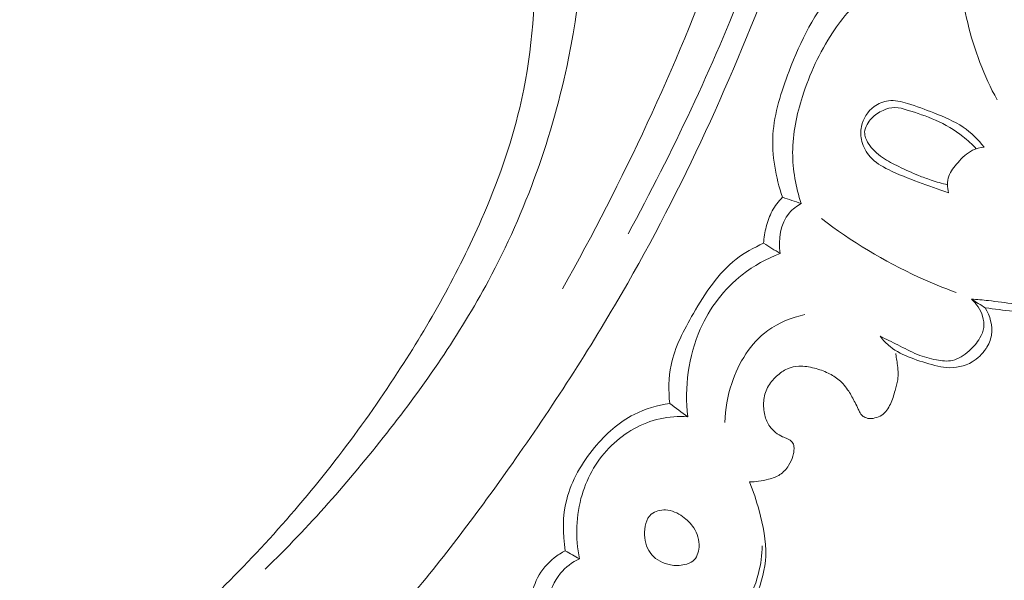
# Model space of a CAD drawing. Units: centimetres. Extents: x -272 to -105, y -129 to 107.
# Drawn here: x -170 to -165, y -8 to -5 of the extents above; entities that cross this region are included whole.
import ezdxf

# ---------------------------------------------------------------- set-up
doc = ezdxf.new("R2010")
doc.units = ezdxf.units.CM
doc.header["$MEASUREMENT"] = 0
doc.layers.add('layer 1', color=7, linetype='Continuous')

msp = doc.modelspace()

# ---------------------------------------------------------------- linework, layer by layer
at = {"layer": 'layer 1', "color": 250, "lineweight": 20}
for points, knots in [([(-272.21789, -128.84197), (-272.21789, -128.84197), (-272.21789, 107.34372), (-272.21789, 107.34372), (-272.21789, 107.34372), (-272.21789, 107.34372), (-105.21788, 107.34372), (-105.21788, 107.34372), (-105.21788, 107.34372), (-105.21788, 107.34372), (-105.21788, -128.84197), (-105.21788, -128.84197), (-105.21788, -128.84197), (-105.21788, -128.84197), (-272.21789, -128.84197), (-272.21789, -128.84197)], [0, 0, 0, 0, 0.2, 0.2, 0.2, 0.2, 0.4, 0.4, 0.4, 0.4, 0.6, 0.6, 0.6, 0.6, 1, 1, 1, 1]), ([(-168.64088, -8.69804), (-168.55998, -8.631), (-168.48081, -8.56163), (-168.40404, -8.48971), (-168.40404, -8.48971), (-168.22984, -8.32654), (-168.06812, -8.15002), (-167.91452, -7.9671), (-167.91452, -7.9671), (-167.71317, -7.72727), (-167.52572, -7.47638), (-167.34604, -7.21996), (-167.34604, -7.21996), (-167.13398, -6.91734), (-166.93265, -6.60695), (-166.74977, -6.28601), (-166.74977, -6.28601), (-166.43053, -5.72583), (-166.16728, -5.1336), (-165.94058, -4.52856), (-165.94058, -4.52856), (-165.79717, -4.14608), (-165.66841, -3.7586), (-165.56508, -3.36442), (-165.56508, -3.36442), (-165.44781, -2.91685), (-165.36328, -2.4608), (-165.29573, -2.00207), (-165.29573, -2.00207), (-165.20443, -1.38121), (-165.14416, -0.75552), (-165.13743, -0.12947), (-165.13743, -0.12947), (-165.13336, 0.25622), (-165.14957, 0.64201), (-165.19038, 1.02705), (-165.19038, 1.02705), (-165.25465, 1.63326), (-165.37979, 2.23735), (-165.60655, 2.80098), (-165.60655, 2.80098), (-165.78835, 3.25277), (-166.03541, 3.67864), (-166.32843, 4.06881), (-166.32843, 4.06881), (-166.56701, 4.38669), (-166.83604, 4.68088), (-167.14016, 4.93482), (-167.14016, 4.93482), (-167.29938, 5.06782), (-167.46834, 5.18983), (-167.64864, 5.29181), (-167.64864, 5.29181), (-167.72706, 5.33612), (-167.80766, 5.37675), (-167.8904, 5.41207), (-167.8904, 5.41207), (-167.92629, 5.4274), (-167.96246, 5.44176), (-167.99954, 5.45374), (-167.99954, 5.45374), (-168.02327, 5.46146), (-168.04726, 5.4682), (-168.07153, 5.47337), (-168.07153, 5.47337), (-168.0865, 5.47661), (-168.10147, 5.47923), (-168.11638, 5.48337), (-168.11638, 5.48337), (-168.12432, 5.48557), (-168.13229, 5.48819), (-168.13914, 5.49254), (-168.13914, 5.49254), (-168.14984, 5.49929), (-168.15786, 5.51024), (-168.16307, 5.52222), (-168.16307, 5.52222), (-168.17073, 5.53991), (-168.17224, 5.55966), (-168.16936, 5.57845), (-168.16936, 5.57845), (-168.16502, 5.60723), (-168.15071, 5.63386), (-168.13182, 5.65644), (-168.13182, 5.65644), (-168.10304, 5.69088), (-168.06356, 5.71574), (-168.02157, 5.72878)], [0, 0, 0, 0, 0.0434783, 0.0434783, 0.0434783, 0.0434783, 0.0869565, 0.0869565, 0.0869565, 0.0869565, 0.1304348, 0.1304348, 0.1304348, 0.1304348, 0.173913, 0.173913, 0.173913, 0.173913, 0.2173913, 0.2173913, 0.2173913, 0.2173913, 0.2608696, 0.2608696, 0.2608696, 0.2608696, 0.3043478, 0.3043478, 0.3043478, 0.3043478, 0.3478261, 0.3478261, 0.3478261, 0.3478261, 0.3913043, 0.3913043, 0.3913043, 0.3913043, 0.4347826, 0.4347826, 0.4347826, 0.4347826, 0.4782609, 0.4782609, 0.4782609, 0.4782609, 0.5217391, 0.5217391, 0.5217391, 0.5217391, 0.5652174, 0.5652174, 0.5652174, 0.5652174, 0.6086957, 0.6086957, 0.6086957, 0.6086957, 0.6521739, 0.6521739, 0.6521739, 0.6521739, 0.6956522, 0.6956522, 0.6956522, 0.6956522, 0.7391304, 0.7391304, 0.7391304, 0.7391304, 0.7826087, 0.7826087, 0.7826087, 0.7826087, 0.826087, 0.826087, 0.826087, 0.826087, 0.8695652, 0.8695652, 0.8695652, 0.8695652, 0.9130435, 0.9130435, 0.9130435, 0.9130435, 1, 1, 1, 1]), ([(-167.09602, -6.31525), (-166.77393, -5.74115), (-166.49405, -5.14148), (-166.26549, -4.52296), (-166.26549, -4.52296), (-165.94332, -3.6508), (-165.72317, -2.74095), (-165.59075, -1.81958), (-165.59075, -1.81958), (-165.49973, -1.18587), (-165.4502, -0.54673), (-165.46519, 0.09267), (-165.46519, 0.09267), (-165.48137, 0.78263), (-165.57272, 1.47288), (-165.7513, 2.13995), (-165.7513, 2.13995), (-165.89664, 2.68271), (-166.09982, 3.21002), (-166.37408, 3.70077), (-166.37408, 3.70077), (-166.58845, 4.08435), (-166.84643, 4.44564), (-167.15735, 4.75336), (-167.15735, 4.75336), (-167.33602, 4.93008), (-167.53217, 5.08925), (-167.74142, 5.22817), (-167.74142, 5.22817), (-167.84828, 5.2991), (-167.95868, 5.36485), (-168.07357, 5.42124), (-168.07357, 5.42124), (-168.12968, 5.44864), (-168.18676, 5.47398), (-168.24462, 5.49722)], [0, 0, 0, 0, 0.1, 0.1, 0.1, 0.1, 0.2, 0.2, 0.2, 0.2, 0.3, 0.3, 0.3, 0.3, 0.4, 0.4, 0.4, 0.4, 0.5, 0.5, 0.5, 0.5, 0.6, 0.6, 0.6, 0.6, 0.7, 0.7, 0.7, 0.7, 0.8, 0.8, 0.8, 0.8, 1, 1, 1, 1]), ([(-166.74777, -6.02331), (-166.51113, -5.58916), (-166.30055, -5.13977), (-166.12003, -4.67883), (-166.12003, -4.67883), (-165.92208, -4.17352), (-165.76035, -3.65415), (-165.63082, -3.1268), (-165.63082, -3.1268), (-165.47489, -2.49169), (-165.36568, -1.84513), (-165.3047, -1.19398), (-165.3047, -1.19398), (-165.24979, -0.60694), (-165.23392, -0.01621), (-165.26744, 0.57253), (-165.26744, 0.57253), (-165.29304, 1.02231), (-165.34738, 1.47093), (-165.44379, 1.91059), (-165.44379, 1.91059), (-165.51427, 2.23179), (-165.60711, 2.54828), (-165.72699, 2.85469), (-165.72699, 2.85469), (-165.87873, 3.24222), (-166.07361, 3.61366), (-166.30873, 3.95591), (-166.30873, 3.95591), (-166.39882, 4.08714), (-166.49493, 4.21415), (-166.59627, 4.3368), (-166.59627, 4.3368), (-166.7376, 4.50757), (-166.88924, 4.6699), (-167.05113, 4.82124), (-167.05113, 4.82124), (-167.21828, 4.97735), (-167.39641, 5.12179), (-167.58287, 5.25347)], [0, 0, 0, 0, 0.0909091, 0.0909091, 0.0909091, 0.0909091, 0.1818182, 0.1818182, 0.1818182, 0.1818182, 0.2727273, 0.2727273, 0.2727273, 0.2727273, 0.3636364, 0.3636364, 0.3636364, 0.3636364, 0.4545455, 0.4545455, 0.4545455, 0.4545455, 0.5454545, 0.5454545, 0.5454545, 0.5454545, 0.6363636, 0.6363636, 0.6363636, 0.6363636, 0.7272727, 0.7272727, 0.7272727, 0.7272727, 0.8181818, 0.8181818, 0.8181818, 0.8181818, 1, 1, 1, 1]), ([(-169.75454, -8.61423), (-169.63877, -8.53301), (-169.5255, -8.44809), (-169.41505, -8.35954), (-169.41505, -8.35954), (-169.13471, -8.13478), (-168.87235, -7.88687), (-168.63148, -7.61965), (-168.63148, -7.61965), (-168.38973, -7.35148), (-168.16965, -7.06387), (-167.97249, -6.76107), (-167.97249, -6.76107), (-167.80328, -6.50129), (-167.65088, -6.23024), (-167.52657, -5.94573), (-167.52657, -5.94573), (-167.44286, -5.75432), (-167.37186, -5.55671), (-167.32387, -5.35365), (-167.32387, -5.35365), (-167.26222, -5.09298), (-167.23859, -4.82331), (-167.24503, -4.55374), (-167.24503, -4.55374), (-167.24967, -4.35729), (-167.27024, -4.16079), (-167.32648, -3.97376), (-167.32648, -3.97376), (-167.36125, -3.85822), (-167.40956, -3.7464), (-167.47077, -3.64267), (-167.47077, -3.64267), (-167.50065, -3.59194), (-167.53363, -3.54321), (-167.56286, -3.4922), (-167.56286, -3.4922), (-167.58569, -3.45215), (-167.60624, -3.41068), (-167.62592, -3.36896)], [0, 0, 0, 0, 0.0909091, 0.0909091, 0.0909091, 0.0909091, 0.1818182, 0.1818182, 0.1818182, 0.1818182, 0.2727273, 0.2727273, 0.2727273, 0.2727273, 0.3636364, 0.3636364, 0.3636364, 0.3636364, 0.4545455, 0.4545455, 0.4545455, 0.4545455, 0.5454545, 0.5454545, 0.5454545, 0.5454545, 0.6363636, 0.6363636, 0.6363636, 0.6363636, 0.7272727, 0.7272727, 0.7272727, 0.7272727, 0.8181818, 0.8181818, 0.8181818, 0.8181818, 1, 1, 1, 1]), ([(-168.67663, -7.80707), (-168.44509, -7.58147), (-168.2306, -7.33847), (-168.03055, -7.08349), (-168.03055, -7.08349), (-167.82984, -6.82761), (-167.64378, -6.55972), (-167.49021, -6.27334), (-167.49021, -6.27334), (-167.29211, -5.9038), (-167.14828, -5.50332), (-167.06411, -5.09046), (-167.06411, -5.09046), (-166.99415, -4.74708), (-166.96544, -4.39515), (-166.99173, -4.04718), (-166.99173, -4.04718), (-167.00568, -3.86097), (-167.03549, -3.67605), (-167.07842, -3.49471)], [0, 0, 0, 0, 0.1666667, 0.1666667, 0.1666667, 0.1666667, 0.3333333, 0.3333333, 0.3333333, 0.3333333, 0.5, 0.5, 0.5, 0.5, 0.6666667, 0.6666667, 0.6666667, 0.6666667, 1, 1, 1, 1]), ([(-164.78632, -5.31128), (-164.85683, -5.18358), (-164.90842, -5.04529), (-164.94277, -4.90251), (-164.94277, -4.90251), (-164.97511, -4.76791), (-164.99214, -4.62938), (-164.97809, -4.49134), (-164.97809, -4.49134), (-164.96211, -4.33423), (-164.90595, -4.17778), (-164.80925, -4.05301), (-164.80925, -4.05301), (-164.67745, -3.88271), (-164.47028, -3.77122), (-164.26377, -3.72022)], [0, 0, 0, 0, 0.2, 0.2, 0.2, 0.2, 0.4, 0.4, 0.4, 0.4, 0.6, 0.6, 0.6, 0.6, 1, 1, 1, 1]), ([(-165.50495, -4.60738), (-165.55321, -4.64116), (-165.59949, -4.67873), (-165.64041, -4.721), (-165.64041, -4.721), (-165.75716, -4.84144), (-165.8306, -4.99913), (-165.89201, -5.15943), (-165.89201, -5.15943), (-165.934, -5.26923), (-165.97043, -5.3803), (-165.97759, -5.49519), (-165.97759, -5.49519), (-165.98445, -5.60729), (-165.96361, -5.72293), (-165.92661, -5.82922)], [0, 0, 0, 0, 0.2, 0.2, 0.2, 0.2, 0.4, 0.4, 0.4, 0.4, 0.6, 0.6, 0.6, 0.6, 1, 1, 1, 1]), ([(-165.30677, -4.67686), (-165.36098, -4.69131), (-165.41439, -4.71281), (-165.46182, -4.74297), (-165.46182, -4.74297), (-165.54319, -4.7948), (-165.60684, -4.87237), (-165.66064, -4.95451), (-165.66064, -4.95451), (-165.72996, -5.06033), (-165.78293, -5.17368), (-165.82105, -5.2932), (-165.82105, -5.2932), (-165.85178, -5.38974), (-165.87287, -5.49031), (-165.87313, -5.59138), (-165.87313, -5.59138), (-165.87333, -5.68343), (-165.85624, -5.77587), (-165.82733, -5.86287)], [0, 0, 0, 0, 0.1666667, 0.1666667, 0.1666667, 0.1666667, 0.3333333, 0.3333333, 0.3333333, 0.3333333, 0.5, 0.5, 0.5, 0.5, 0.6666667, 0.6666667, 0.6666667, 0.6666667, 1, 1, 1, 1]), ([(-165.045, -5.80512), (-165.09852, -5.78782), (-165.15147, -5.76848), (-165.20408, -5.7489), (-165.20408, -5.7489), (-165.25813, -5.72886), (-165.31182, -5.70849), (-165.364, -5.68238), (-165.364, -5.68238), (-165.39973, -5.66444), (-165.43481, -5.64387), (-165.46121, -5.61437), (-165.46121, -5.61437), (-165.48183, -5.59126), (-165.49724, -5.56277), (-165.50501, -5.53237), (-165.50501, -5.53237), (-165.51155, -5.50656), (-165.51268, -5.47945), (-165.50738, -5.45327), (-165.50738, -5.45327), (-165.49897, -5.4117), (-165.47436, -5.37267), (-165.44003, -5.34711), (-165.44003, -5.34711), (-165.4176, -5.33033), (-165.39089, -5.31928), (-165.36375, -5.31622), (-165.36375, -5.31622), (-165.3303, -5.31244), (-165.29614, -5.32087), (-165.26314, -5.33072), (-165.26314, -5.33072), (-165.21472, -5.3452), (-165.16886, -5.36278), (-165.12261, -5.38094), (-165.12261, -5.38094), (-165.06894, -5.40203), (-165.01463, -5.42404), (-164.96693, -5.45657), (-164.96693, -5.45657), (-164.92449, -5.48553), (-164.88729, -5.52292), (-164.85551, -5.56342)], [0, 0, 0, 0, 0.0833333, 0.0833333, 0.0833333, 0.0833333, 0.1666667, 0.1666667, 0.1666667, 0.1666667, 0.25, 0.25, 0.25, 0.25, 0.3333333, 0.3333333, 0.3333333, 0.3333333, 0.4166667, 0.4166667, 0.4166667, 0.4166667, 0.5, 0.5, 0.5, 0.5, 0.5833333, 0.5833333, 0.5833333, 0.5833333, 0.6666667, 0.6666667, 0.6666667, 0.6666667, 0.75, 0.75, 0.75, 0.75, 0.8333333, 0.8333333, 0.8333333, 0.8333333, 1, 1, 1, 1]), ([(-164.89724, -5.57153), (-164.9193, -5.54797), (-164.94295, -5.52595), (-164.96838, -5.50596), (-164.96838, -5.50596), (-165.0128, -5.47096), (-165.06238, -5.44217), (-165.11371, -5.41936), (-165.11371, -5.41936), (-165.1623, -5.39774), (-165.21262, -5.3813), (-165.26426, -5.36545), (-165.26426, -5.36545), (-165.28584, -5.35882), (-165.30753, -5.35227), (-165.32956, -5.35227), (-165.32956, -5.35227), (-165.35089, -5.35229), (-165.37238, -5.35847), (-165.39233, -5.36746), (-165.39233, -5.36746), (-165.41527, -5.37785), (-165.43624, -5.39204), (-165.45337, -5.40985), (-165.45337, -5.40985), (-165.46281, -5.41967), (-165.4712, -5.43048), (-165.4778, -5.44262), (-165.4778, -5.44262), (-165.48466, -5.45513), (-165.48963, -5.46898), (-165.49033, -5.48286), (-165.49033, -5.48286), (-165.49122, -5.50352), (-165.48236, -5.52426), (-165.47094, -5.54251), (-165.47094, -5.54251), (-165.45137, -5.57386), (-165.42419, -5.59781), (-165.39466, -5.61812), (-165.39466, -5.61812), (-165.36756, -5.63668), (-165.33845, -5.65194), (-165.30902, -5.66644), (-165.30902, -5.66644), (-165.27452, -5.68335), (-165.23958, -5.69892), (-165.20403, -5.71327), (-165.20403, -5.71327), (-165.18202, -5.72211), (-165.15973, -5.73048), (-165.13719, -5.73799), (-165.13719, -5.73799), (-165.10852, -5.74759), (-165.07941, -5.75584), (-165.05005, -5.76271)], [0, 0, 0, 0, 0.0666667, 0.0666667, 0.0666667, 0.0666667, 0.1333333, 0.1333333, 0.1333333, 0.1333333, 0.2, 0.2, 0.2, 0.2, 0.2666667, 0.2666667, 0.2666667, 0.2666667, 0.3333333, 0.3333333, 0.3333333, 0.3333333, 0.4, 0.4, 0.4, 0.4, 0.4666667, 0.4666667, 0.4666667, 0.4666667, 0.5333333, 0.5333333, 0.5333333, 0.5333333, 0.6, 0.6, 0.6, 0.6, 0.6666667, 0.6666667, 0.6666667, 0.6666667, 0.7333333, 0.7333333, 0.7333333, 0.7333333, 0.8, 0.8, 0.8, 0.8, 0.8666667, 0.8666667, 0.8666667, 0.8666667, 1, 1, 1, 1]), ([(-164.84932, -6.41691), (-164.80067, -6.42432), (-164.75171, -6.42936), (-164.70273, -6.4349), (-164.70273, -6.4349), (-164.63366, -6.44285), (-164.56438, -6.45185), (-164.4951, -6.44582), (-164.4951, -6.44582), (-164.43398, -6.4406), (-164.37292, -6.42359), (-164.31927, -6.3932), (-164.31927, -6.3932), (-164.26247, -6.36113), (-164.21412, -6.31407), (-164.17723, -6.26003), (-164.17723, -6.26003), (-164.13688, -6.20071), (-164.11038, -6.13297), (-164.09471, -6.06272), (-164.09471, -6.06272), (-164.07348, -5.96766), (-164.07204, -5.86801), (-164.09288, -5.77318), (-164.09288, -5.77318), (-164.10636, -5.71224), (-164.12891, -5.65326), (-164.15979, -5.59952), (-164.15979, -5.59952), (-164.1909, -5.54533), (-164.23044, -5.49637), (-164.26539, -5.44445), (-164.26539, -5.44445), (-164.28764, -5.41151), (-164.30813, -5.37726), (-164.32864, -5.3431)], [0, 0, 0, 0, 0.1, 0.1, 0.1, 0.1, 0.2, 0.2, 0.2, 0.2, 0.3, 0.3, 0.3, 0.3, 0.4, 0.4, 0.4, 0.4, 0.5, 0.5, 0.5, 0.5, 0.6, 0.6, 0.6, 0.6, 0.7, 0.7, 0.7, 0.7, 0.8, 0.8, 0.8, 0.8, 1, 1, 1, 1]), ([(-164.85551, -5.56342), (-164.87688, -5.56546), (-164.89856, -5.57039), (-164.91776, -5.57971), (-164.91776, -5.57971), (-164.9476, -5.59417), (-164.97116, -5.61908), (-164.99413, -5.6447), (-164.99413, -5.6447), (-165.01433, -5.66725), (-165.03412, -5.69038), (-165.04333, -5.718), (-165.04333, -5.718), (-165.05247, -5.74523), (-165.05152, -5.77687), (-165.045, -5.80512)], [0, 0, 0, 0, 0.2, 0.2, 0.2, 0.2, 0.4, 0.4, 0.4, 0.4, 0.6, 0.6, 0.6, 0.6, 1, 1, 1, 1]), ([(-164.923, -6.37099), (-164.89292, -6.37312), (-164.86265, -6.37538), (-164.83276, -6.37859), (-164.83276, -6.37859), (-164.78664, -6.38364), (-164.74122, -6.39099), (-164.69424, -6.39517), (-164.69424, -6.39517), (-164.66754, -6.39751), (-164.64036, -6.39883), (-164.61513, -6.39097), (-164.61513, -6.39097), (-164.5843, -6.38135), (-164.55642, -6.35781), (-164.53921, -6.32976), (-164.53921, -6.32976), (-164.52054, -6.29912), (-164.51471, -6.26299), (-164.49961, -6.23071), (-164.49961, -6.23071), (-164.48401, -6.1973), (-164.45847, -6.16808), (-164.42889, -6.14585), (-164.42889, -6.14585), (-164.39089, -6.11729), (-164.34617, -6.10025), (-164.30151, -6.08351), (-164.30151, -6.08351), (-164.26904, -6.07144), (-164.23658, -6.05947), (-164.20751, -6.04132), (-164.20751, -6.04132), (-164.18302, -6.02612), (-164.16099, -6.00643), (-164.14197, -5.98428), (-164.14197, -5.98428), (-164.12678, -5.96653), (-164.11342, -5.94705), (-164.10398, -5.92566), (-164.10398, -5.92566), (-164.0835, -5.87889), (-164.08169, -5.82286), (-164.09288, -5.77318)], [0, 0, 0, 0, 0.0833333, 0.0833333, 0.0833333, 0.0833333, 0.1666667, 0.1666667, 0.1666667, 0.1666667, 0.25, 0.25, 0.25, 0.25, 0.3333333, 0.3333333, 0.3333333, 0.3333333, 0.4166667, 0.4166667, 0.4166667, 0.4166667, 0.5, 0.5, 0.5, 0.5, 0.5833333, 0.5833333, 0.5833333, 0.5833333, 0.6666667, 0.6666667, 0.6666667, 0.6666667, 0.75, 0.75, 0.75, 0.75, 0.8333333, 0.8333333, 0.8333333, 0.8333333, 1, 1, 1, 1]), ([(-165.92661, -5.82922), (-165.94815, -5.85072), (-165.96716, -5.8752), (-165.98171, -5.90199), (-165.98171, -5.90199), (-165.99595, -5.92823), (-166.00583, -5.95675), (-166.01324, -5.98571), (-166.01324, -5.98571), (-166.02067, -6.01476), (-166.02555, -6.04436), (-166.02732, -6.0741)], [0, 0, 0, 0, 0.25, 0.25, 0.25, 0.25, 0.5, 0.5, 0.5, 0.5, 1, 1, 1, 1]), ([(-165.82733, -5.86287), (-165.85072, -5.87582), (-165.87305, -5.89201), (-165.89053, -5.9124), (-165.89053, -5.9124), (-165.93872, -5.96832), (-165.95063, -6.05537), (-165.93913, -6.12815)], [0, 0, 0, 0, 0.3333333, 0.3333333, 0.3333333, 0.3333333, 1, 1, 1, 1]), ([(-165.00341, -6.33568), (-165.07125, -6.31089), (-165.13813, -6.28353), (-165.2038, -6.25333), (-165.2038, -6.25333), (-165.38657, -6.1695), (-165.56054, -6.06448), (-165.7204, -5.94264)], [0, 0, 0, 0, 0.3333333, 0.3333333, 0.3333333, 0.3333333, 1, 1, 1, 1]), ([(-166.02732, -6.0741), (-166.07908, -6.0966), (-166.12954, -6.1244), (-166.17396, -6.15885), (-166.17396, -6.15885), (-166.26999, -6.23349), (-166.33772, -6.33948), (-166.40051, -6.44746), (-166.40051, -6.44746), (-166.45156, -6.53536), (-166.49938, -6.62454), (-166.51935, -6.72165), (-166.51935, -6.72165), (-166.53307, -6.78829), (-166.53371, -6.85853), (-166.52611, -6.92636)], [0, 0, 0, 0, 0.2, 0.2, 0.2, 0.2, 0.4, 0.4, 0.4, 0.4, 0.6, 0.6, 0.6, 0.6, 1, 1, 1, 1]), ([(-165.93913, -6.12815), (-166.01102, -6.15544), (-166.07985, -6.19302), (-166.14072, -6.24082), (-166.14072, -6.24082), (-166.23712, -6.31641), (-166.31394, -6.41756), (-166.36399, -6.53041), (-166.36399, -6.53041), (-166.42811, -6.67552), (-166.44793, -6.84007), (-166.43096, -6.99574)], [0, 0, 0, 0, 0.25, 0.25, 0.25, 0.25, 0.5, 0.5, 0.5, 0.5, 1, 1, 1, 1]), ([(-165.40841, -6.56792), (-165.3771, -6.58336), (-165.3456, -6.59822), (-165.31446, -6.61404), (-165.31446, -6.61404), (-165.27967, -6.63161), (-165.24531, -6.65043), (-165.20937, -6.66495), (-165.20937, -6.66495), (-165.17723, -6.6779), (-165.14389, -6.6875), (-165.10909, -6.69401), (-165.10909, -6.69401), (-165.08059, -6.69941), (-165.05113, -6.70275), (-165.02378, -6.69678), (-165.02378, -6.69678), (-164.99104, -6.68953), (-164.96136, -6.66905), (-164.93546, -6.64587), (-164.93546, -6.64587), (-164.9126, -6.62551), (-164.89283, -6.60309), (-164.87769, -6.57692), (-164.87769, -6.57692), (-164.86764, -6.55959), (-164.85974, -6.54057), (-164.85721, -6.52091), (-164.85721, -6.52091), (-164.85471, -6.50145), (-164.85746, -6.48127), (-164.86345, -6.46215), (-164.86345, -6.46215), (-164.87432, -6.42684), (-164.89573, -6.39496), (-164.923, -6.37099)], [0, 0, 0, 0, 0.1, 0.1, 0.1, 0.1, 0.2, 0.2, 0.2, 0.2, 0.3, 0.3, 0.3, 0.3, 0.4, 0.4, 0.4, 0.4, 0.5, 0.5, 0.5, 0.5, 0.6, 0.6, 0.6, 0.6, 0.7, 0.7, 0.7, 0.7, 0.8, 0.8, 0.8, 0.8, 1, 1, 1, 1]), ([(-172.37911, -7.27582), (-172.42903, -7.36078), (-172.46534, -7.45319), (-172.48867, -7.55033), (-172.48867, -7.55033), (-172.5201, -7.68096), (-172.52803, -7.81998), (-172.48883, -7.94787), (-172.48883, -7.94787), (-172.46035, -8.04079), (-172.4071, -8.12789), (-172.33551, -8.19212), (-172.33551, -8.19212), (-172.27096, -8.25014), (-172.19146, -8.28946), (-172.10885, -8.31918), (-172.10885, -8.31918), (-172.01631, -8.35246), (-171.91993, -8.37373), (-171.82293, -8.37348), (-171.82293, -8.37348), (-171.70367, -8.37307), (-171.58348, -8.34013), (-171.47588, -8.28468), (-171.47588, -8.28468), (-171.37798, -8.23413), (-171.29051, -8.1649), (-171.22028, -8.08107), (-171.22028, -8.08107), (-171.13562, -7.97987), (-171.0761, -7.85751), (-171.04264, -7.72865), (-171.04264, -7.72865), (-171.00558, -7.58561), (-171.00075, -7.43477), (-171.02941, -7.29076), (-171.02941, -7.29076), (-171.05934, -7.14012), (-171.12584, -6.99709), (-171.21797, -6.87403), (-171.21797, -6.87403), (-171.31668, -6.7422), (-171.44489, -6.63322), (-171.58892, -6.55547), (-171.58892, -6.55547), (-171.70329, -6.4938), (-171.82769, -6.45168), (-171.95538, -6.42898), (-171.95538, -6.42898), (-172.11506, -6.40047), (-172.27974, -6.40226), (-172.44033, -6.42872), (-172.44033, -6.42872), (-172.62172, -6.45864), (-172.79779, -6.52016), (-172.95707, -6.61274), (-172.95707, -6.61274), (-173.1506, -6.7252), (-173.31937, -6.88343), (-173.44517, -7.06818), (-173.44517, -7.06818), (-173.56622, -7.24615), (-173.64744, -7.44876), (-173.70515, -7.65743), (-173.70515, -7.65743), (-173.76967, -7.89049), (-173.80505, -8.1311), (-173.8006, -8.37087), (-173.8006, -8.37087), (-173.79675, -8.5747), (-173.76415, -8.77788), (-173.70875, -8.97552), (-173.70875, -8.97552), (-173.66016, -9.14942), (-173.59393, -9.31891), (-173.49984, -9.47074), (-173.49984, -9.47074), (-173.41897, -9.60127), (-173.31742, -9.71867), (-173.21048, -9.83022), (-173.21048, -9.83022), (-173.12577, -9.91858), (-173.03757, -10.00328), (-172.94042, -10.07626), (-172.94042, -10.07626), (-172.85636, -10.13942), (-172.7655, -10.19384), (-172.6721, -10.2425), (-172.6721, -10.2425), (-172.54549, -10.30846), (-172.41407, -10.36379), (-172.28033, -10.41343), (-172.28033, -10.41343), (-172.15701, -10.45932), (-172.0318, -10.50026), (-171.90397, -10.5309), (-171.90397, -10.5309), (-171.78424, -10.55971), (-171.66221, -10.57938), (-171.53959, -10.59053), (-171.53959, -10.59053), (-171.41597, -10.60175), (-171.29183, -10.60422), (-171.16744, -10.60177), (-171.16744, -10.60177), (-171.01779, -10.59887), (-170.86774, -10.58904), (-170.72129, -10.5604), (-170.72129, -10.5604), (-170.56842, -10.53046), (-170.41957, -10.48001), (-170.2725, -10.4264), (-170.2725, -10.4264), (-170.12263, -10.37187), (-169.97461, -10.31396), (-169.82974, -10.24799), (-169.82974, -10.24799), (-169.68267, -10.18109), (-169.53883, -10.1059), (-169.40064, -10.02191), (-169.40064, -10.02191), (-169.23531, -9.92145), (-169.07791, -9.80834), (-168.92009, -9.69631), (-168.92009, -9.69631), (-168.80631, -9.61545), (-168.69223, -9.53514), (-168.57611, -9.45774), (-168.57611, -9.45774), (-168.51876, -9.41957), (-168.46102, -9.38208), (-168.4013, -9.34778), (-168.4013, -9.34778), (-168.35998, -9.32406), (-168.3177, -9.30182), (-168.27386, -9.28281), (-168.27386, -9.28281), (-168.2232, -9.26083), (-168.17038, -9.24329), (-168.1164, -9.23245), (-168.1164, -9.23245), (-168.04488, -9.21829), (-167.97129, -9.21607), (-167.89811, -9.21793), (-167.89811, -9.21793), (-167.81553, -9.22003), (-167.73336, -9.22733), (-167.65235, -9.24306), (-167.65235, -9.24306), (-167.6071, -9.2519), (-167.56232, -9.26341), (-167.52014, -9.28228), (-167.52014, -9.28228), (-167.48758, -9.29692), (-167.4566, -9.31596), (-167.43026, -9.33997), (-167.43026, -9.33997), (-167.39893, -9.36861), (-167.37423, -9.40431), (-167.35483, -9.44305), (-167.35483, -9.44305), (-167.3326, -9.48766), (-167.31727, -9.53634), (-167.3166, -9.58519), (-167.3166, -9.58519), (-167.31622, -9.62008), (-167.32316, -9.655), (-167.33308, -9.689), (-167.33308, -9.689), (-167.34317, -9.72337), (-167.35632, -9.7567), (-167.37463, -9.787), (-167.37463, -9.787), (-167.38853, -9.81014), (-167.40547, -9.83144), (-167.42758, -9.84868), (-167.42758, -9.84868), (-167.44661, -9.86341), (-167.46949, -9.87524), (-167.49229, -9.875), (-167.49229, -9.875), (-167.5087, -9.87476), (-167.52504, -9.86834), (-167.54083, -9.86171), (-167.54083, -9.86171), (-167.56667, -9.85099), (-167.59131, -9.83987), (-167.61394, -9.82473)], [0, 0, 0, 0, 0.0208333, 0.0208333, 0.0208333, 0.0208333, 0.0416667, 0.0416667, 0.0416667, 0.0416667, 0.0625, 0.0625, 0.0625, 0.0625, 0.0833333, 0.0833333, 0.0833333, 0.0833333, 0.1041667, 0.1041667, 0.1041667, 0.1041667, 0.125, 0.125, 0.125, 0.125, 0.1458333, 0.1458333, 0.1458333, 0.1458333, 0.1666667, 0.1666667, 0.1666667, 0.1666667, 0.1875, 0.1875, 0.1875, 0.1875, 0.2083333, 0.2083333, 0.2083333, 0.2083333, 0.2291667, 0.2291667, 0.2291667, 0.2291667, 0.25, 0.25, 0.25, 0.25, 0.2708333, 0.2708333, 0.2708333, 0.2708333, 0.2916667, 0.2916667, 0.2916667, 0.2916667, 0.3125, 0.3125, 0.3125, 0.3125, 0.3333333, 0.3333333, 0.3333333, 0.3333333, 0.3541667, 0.3541667, 0.3541667, 0.3541667, 0.375, 0.375, 0.375, 0.375, 0.3958333, 0.3958333, 0.3958333, 0.3958333, 0.4166667, 0.4166667, 0.4166667, 0.4166667, 0.4375, 0.4375, 0.4375, 0.4375, 0.4583333, 0.4583333, 0.4583333, 0.4583333, 0.4791667, 0.4791667, 0.4791667, 0.4791667, 0.5, 0.5, 0.5, 0.5, 0.5208333, 0.5208333, 0.5208333, 0.5208333, 0.5416667, 0.5416667, 0.5416667, 0.5416667, 0.5625, 0.5625, 0.5625, 0.5625, 0.5833333, 0.5833333, 0.5833333, 0.5833333, 0.6041667, 0.6041667, 0.6041667, 0.6041667, 0.625, 0.625, 0.625, 0.625, 0.6458333, 0.6458333, 0.6458333, 0.6458333, 0.6666667, 0.6666667, 0.6666667, 0.6666667, 0.6875, 0.6875, 0.6875, 0.6875, 0.7083333, 0.7083333, 0.7083333, 0.7083333, 0.7291667, 0.7291667, 0.7291667, 0.7291667, 0.75, 0.75, 0.75, 0.75, 0.7708333, 0.7708333, 0.7708333, 0.7708333, 0.7916667, 0.7916667, 0.7916667, 0.7916667, 0.8125, 0.8125, 0.8125, 0.8125, 0.8333333, 0.8333333, 0.8333333, 0.8333333, 0.8541667, 0.8541667, 0.8541667, 0.8541667, 0.875, 0.875, 0.875, 0.875, 0.8958333, 0.8958333, 0.8958333, 0.8958333, 0.9166667, 0.9166667, 0.9166667, 0.9166667, 0.9375, 0.9375, 0.9375, 0.9375, 0.9583333, 0.9583333, 0.9583333, 0.9583333, 1, 1, 1, 1]), ([(-165.40841, -6.56792), (-165.39291, -6.5884), (-165.37514, -6.60746), (-165.3552, -6.62344), (-165.3552, -6.62344), (-165.32226, -6.64983), (-165.2832, -6.66795), (-165.24364, -6.68321), (-165.24364, -6.68321), (-165.20238, -6.69917), (-165.16037, -6.71202), (-165.1178, -6.72284), (-165.1178, -6.72284), (-165.09691, -6.72823), (-165.07593, -6.73302), (-165.0545, -6.73475), (-165.0545, -6.73475), (-165.00796, -6.73854), (-164.95907, -6.72783), (-164.91835, -6.704), (-164.91835, -6.704), (-164.88892, -6.68672), (-164.86376, -6.66251), (-164.84524, -6.63388), (-164.84524, -6.63388), (-164.83116, -6.61208), (-164.82099, -6.58767), (-164.81693, -6.56219), (-164.81693, -6.56219), (-164.809, -6.51292), (-164.82389, -6.45944), (-164.84932, -6.41691)], [0, 0, 0, 0, 0.1111111, 0.1111111, 0.1111111, 0.1111111, 0.2222222, 0.2222222, 0.2222222, 0.2222222, 0.3333333, 0.3333333, 0.3333333, 0.3333333, 0.4444444, 0.4444444, 0.4444444, 0.4444444, 0.5555556, 0.5555556, 0.5555556, 0.5555556, 0.6666667, 0.6666667, 0.6666667, 0.6666667, 0.7777778, 0.7777778, 0.7777778, 0.7777778, 1, 1, 1, 1]), ([(-165.80775, -6.45292), (-165.87781, -6.46804), (-165.94711, -6.49559), (-166.00532, -6.53807), (-166.00532, -6.53807), (-166.09677, -6.60509), (-166.16052, -6.70924), (-166.19683, -6.81851), (-166.19683, -6.81851), (-166.21947, -6.88622), (-166.23148, -6.95589), (-166.23285, -7.02621)], [0, 0, 0, 0, 0.25, 0.25, 0.25, 0.25, 0.5, 0.5, 0.5, 0.5, 1, 1, 1, 1]), ([(-166.1031, -7.34237), (-166.08671, -7.3421), (-166.07026, -7.34092), (-166.05395, -7.33881), (-166.05395, -7.33881), (-166.03609, -7.33656), (-166.01844, -7.33316), (-166.00099, -7.3286), (-166.00099, -7.3286), (-165.9796, -7.32301), (-165.95853, -7.31574), (-165.94038, -7.30369), (-165.94038, -7.30369), (-165.92198, -7.29139), (-165.90669, -7.27427), (-165.89476, -7.25545), (-165.89476, -7.25545), (-165.8848, -7.23973), (-165.87708, -7.22291), (-165.87204, -7.20522), (-165.87204, -7.20522), (-165.8696, -7.19651), (-165.86775, -7.1877), (-165.86659, -7.17876), (-165.86659, -7.17876), (-165.86557, -7.17122), (-165.86505, -7.1636), (-165.86596, -7.15603), (-165.86596, -7.15603), (-165.86701, -7.14701), (-165.87, -7.13796), (-165.87546, -7.13091), (-165.87546, -7.13091), (-165.88156, -7.12284), (-165.89097, -7.11743), (-165.90045, -7.11303), (-165.90045, -7.11303), (-165.90919, -7.10906), (-165.918, -7.10599), (-165.92656, -7.10215), (-165.92656, -7.10215), (-165.93965, -7.0963), (-165.95201, -7.08865), (-165.96341, -7.07955), (-165.96341, -7.07955), (-165.97499, -7.07031), (-165.98552, -7.05973), (-165.99426, -7.04764), (-165.99426, -7.04764), (-166.00709, -7.02986), (-166.01584, -7.00914), (-166.02121, -6.98769), (-166.02121, -6.98769), (-166.02722, -6.96348), (-166.02894, -6.93851), (-166.0267, -6.91362), (-166.0267, -6.91362), (-166.0244, -6.88834), (-166.01817, -6.86324), (-166.00676, -6.84098), (-166.00676, -6.84098), (-165.99493, -6.81808), (-165.97764, -6.79826), (-165.95851, -6.7806), (-165.95851, -6.7806), (-165.94106, -6.76448), (-165.9221, -6.75013), (-165.90076, -6.74078), (-165.90076, -6.74078), (-165.88175, -6.73254), (-165.8608, -6.72829), (-165.83993, -6.72738), (-165.83993, -6.72738), (-165.81209, -6.72607), (-165.78438, -6.73073), (-165.75739, -6.7378), (-165.75739, -6.7378), (-165.73226, -6.74444), (-165.70777, -6.75299), (-165.68437, -6.76431), (-165.68437, -6.76431), (-165.66348, -6.77426), (-165.64347, -6.7864), (-165.62589, -6.80136), (-165.62589, -6.80136), (-165.60619, -6.81812), (-165.58946, -6.83851), (-165.57531, -6.86028), (-165.57531, -6.86028), (-165.5627, -6.87986), (-165.55212, -6.90059), (-165.54153, -6.92123), (-165.54153, -6.92123), (-165.53563, -6.93273), (-165.52972, -6.94422), (-165.52413, -6.95576), (-165.52413, -6.95576), (-165.521, -6.9622), (-165.51796, -6.96862), (-165.51449, -6.97491), (-165.51449, -6.97491), (-165.51215, -6.97948), (-165.50947, -6.98391), (-165.50605, -6.98756), (-165.50605, -6.98756), (-165.50108, -6.9928), (-165.49439, -6.9963), (-165.48762, -6.99942), (-165.48762, -6.99942), (-165.48302, -7.00155), (-165.47838, -7.00348), (-165.47371, -7.0046), (-165.47371, -7.0046), (-165.46145, -7.00766), (-165.44832, -7.0057), (-165.43562, -7.00275), (-165.43562, -7.00275), (-165.42247, -6.99957), (-165.40984, -6.99529), (-165.39893, -6.98807), (-165.39893, -6.98807), (-165.38827, -6.9811), (-165.37916, -6.97143), (-165.37164, -6.96097), (-165.37164, -6.96097), (-165.36439, -6.95087), (-165.35861, -6.93991), (-165.3535, -6.92872), (-165.3535, -6.92872), (-165.34304, -6.90558), (-165.3355, -6.88111), (-165.32826, -6.8566), (-165.32826, -6.8566), (-165.32291, -6.83825), (-165.31762, -6.81968), (-165.31482, -6.80078), (-165.31482, -6.80078), (-165.31063, -6.77167), (-165.31233, -6.74142), (-165.31695, -6.71218), (-165.31695, -6.71218), (-165.31867, -6.70173), (-165.32062, -6.69144), (-165.32214, -6.68102), (-165.32214, -6.68102), (-165.3232, -6.67372), (-165.32406, -6.66647), (-165.3248, -6.65913)], [0, 0, 0, 0, 0.0263158, 0.0263158, 0.0263158, 0.0263158, 0.0526316, 0.0526316, 0.0526316, 0.0526316, 0.0789474, 0.0789474, 0.0789474, 0.0789474, 0.1052632, 0.1052632, 0.1052632, 0.1052632, 0.1315789, 0.1315789, 0.1315789, 0.1315789, 0.1578947, 0.1578947, 0.1578947, 0.1578947, 0.1842105, 0.1842105, 0.1842105, 0.1842105, 0.2105263, 0.2105263, 0.2105263, 0.2105263, 0.2368421, 0.2368421, 0.2368421, 0.2368421, 0.2631579, 0.2631579, 0.2631579, 0.2631579, 0.2894737, 0.2894737, 0.2894737, 0.2894737, 0.3157895, 0.3157895, 0.3157895, 0.3157895, 0.3421053, 0.3421053, 0.3421053, 0.3421053, 0.3684211, 0.3684211, 0.3684211, 0.3684211, 0.3947368, 0.3947368, 0.3947368, 0.3947368, 0.4210526, 0.4210526, 0.4210526, 0.4210526, 0.4473684, 0.4473684, 0.4473684, 0.4473684, 0.4736842, 0.4736842, 0.4736842, 0.4736842, 0.5, 0.5, 0.5, 0.5, 0.5263158, 0.5263158, 0.5263158, 0.5263158, 0.5526316, 0.5526316, 0.5526316, 0.5526316, 0.5789474, 0.5789474, 0.5789474, 0.5789474, 0.6052632, 0.6052632, 0.6052632, 0.6052632, 0.6315789, 0.6315789, 0.6315789, 0.6315789, 0.6578947, 0.6578947, 0.6578947, 0.6578947, 0.6842105, 0.6842105, 0.6842105, 0.6842105, 0.7105263, 0.7105263, 0.7105263, 0.7105263, 0.7368421, 0.7368421, 0.7368421, 0.7368421, 0.7631579, 0.7631579, 0.7631579, 0.7631579, 0.7894737, 0.7894737, 0.7894737, 0.7894737, 0.8157895, 0.8157895, 0.8157895, 0.8157895, 0.8421053, 0.8421053, 0.8421053, 0.8421053, 0.8684211, 0.8684211, 0.8684211, 0.8684211, 0.8947368, 0.8947368, 0.8947368, 0.8947368, 0.9210526, 0.9210526, 0.9210526, 0.9210526, 0.9473684, 0.9473684, 0.9473684, 0.9473684, 1, 1, 1, 1]), ([(-166.52611, -6.92636), (-166.59142, -6.93521), (-166.65658, -6.95364), (-166.71552, -6.98351), (-166.71552, -6.98351), (-166.79709, -7.02484), (-166.86666, -7.08807), (-166.92605, -7.1599), (-166.92605, -7.1599), (-166.99392, -7.2418), (-167.04863, -7.33496), (-167.0742, -7.43677), (-167.0742, -7.43677), (-167.09633, -7.52477), (-167.09675, -7.61922), (-167.08154, -7.70848)], [0, 0, 0, 0, 0.2, 0.2, 0.2, 0.2, 0.4, 0.4, 0.4, 0.4, 0.6, 0.6, 0.6, 0.6, 1, 1, 1, 1]), ([(-166.43096, -6.99574), (-166.47999, -6.99282), (-166.5298, -6.99607), (-166.57808, -7.00679), (-166.57808, -7.00679), (-166.67432, -7.02819), (-166.76462, -7.07937), (-166.836, -7.14888), (-166.836, -7.14888), (-166.90971, -7.22073), (-166.963, -7.3121), (-166.99245, -7.41059), (-166.99245, -7.41059), (-167.02512, -7.5205), (-167.02798, -7.63929), (-167.0066, -7.75066)], [0, 0, 0, 0, 0.2, 0.2, 0.2, 0.2, 0.4, 0.4, 0.4, 0.4, 0.6, 0.6, 0.6, 0.6, 1, 1, 1, 1]), ([(-166.64881, -8.10092), (-166.62763, -8.10981), (-166.6063, -8.11842), (-166.5849, -8.12664), (-166.5849, -8.12664), (-166.56017, -8.13616), (-166.53534, -8.14508), (-166.51016, -8.15376), (-166.51016, -8.15376), (-166.46995, -8.16761), (-166.42909, -8.18067), (-166.38641, -8.18338), (-166.38641, -8.18338), (-166.3061, -8.18853), (-166.21963, -8.15688), (-166.16108, -8.10146), (-166.16108, -8.10146), (-166.11542, -8.0582), (-166.08674, -8.00059), (-166.06385, -7.94125), (-166.06385, -7.94125), (-166.03807, -7.8747), (-166.01952, -7.80597), (-166.01637, -7.73647), (-166.01637, -7.73647), (-166.01263, -7.6555), (-166.02962, -7.57354), (-166.05158, -7.49435), (-166.05158, -7.49435), (-166.06592, -7.4424), (-166.08239, -7.39159), (-166.1031, -7.34237)], [0, 0, 0, 0, 0.1111111, 0.1111111, 0.1111111, 0.1111111, 0.2222222, 0.2222222, 0.2222222, 0.2222222, 0.3333333, 0.3333333, 0.3333333, 0.3333333, 0.4444444, 0.4444444, 0.4444444, 0.4444444, 0.5555556, 0.5555556, 0.5555556, 0.5555556, 0.6666667, 0.6666667, 0.6666667, 0.6666667, 0.7777778, 0.7777778, 0.7777778, 0.7777778, 1, 1, 1, 1]), ([(-166.44701, -7.78208), (-166.43127, -7.77855), (-166.41562, -7.77327), (-166.40347, -7.76362), (-166.40347, -7.76362), (-166.3827, -7.74706), (-166.37255, -7.71757), (-166.3706, -7.68908), (-166.3706, -7.68908), (-166.36817, -7.65204), (-166.37963, -7.61663), (-166.39889, -7.58696), (-166.39889, -7.58696), (-166.41434, -7.56334), (-166.43467, -7.54322), (-166.45788, -7.52677), (-166.45788, -7.52677), (-166.4846, -7.50777), (-166.51499, -7.4935), (-166.54831, -7.49182), (-166.54831, -7.49182), (-166.57549, -7.49051), (-166.60443, -7.49752), (-166.6242, -7.51415), (-166.6242, -7.51415), (-166.65313, -7.53842), (-166.6622, -7.58323), (-166.66025, -7.62479), (-166.66025, -7.62479), (-166.65832, -7.66472), (-166.64612, -7.70168), (-166.62188, -7.72959), (-166.62188, -7.72959), (-166.59721, -7.75798), (-166.56023, -7.77695), (-166.52275, -7.78383), (-166.52275, -7.78383), (-166.49767, -7.78843), (-166.47225, -7.78761), (-166.44701, -7.78208)], [0, 0, 0, 0, 0.0909091, 0.0909091, 0.0909091, 0.0909091, 0.1818182, 0.1818182, 0.1818182, 0.1818182, 0.2727273, 0.2727273, 0.2727273, 0.2727273, 0.3636364, 0.3636364, 0.3636364, 0.3636364, 0.4545455, 0.4545455, 0.4545455, 0.4545455, 0.5454545, 0.5454545, 0.5454545, 0.5454545, 0.6363636, 0.6363636, 0.6363636, 0.6363636, 0.7272727, 0.7272727, 0.7272727, 0.7272727, 0.8181818, 0.8181818, 0.8181818, 0.8181818, 1, 1, 1, 1]), ([(-166.61997, -8.07247), (-166.58348, -8.09308), (-166.54455, -8.10844), (-166.50379, -8.12036), (-166.50379, -8.12036), (-166.45782, -8.1338), (-166.40955, -8.14277), (-166.36305, -8.13701), (-166.36305, -8.13701), (-166.31646, -8.13128), (-166.27164, -8.11071), (-166.23062, -8.08521), (-166.23062, -8.08521), (-166.19926, -8.06563), (-166.17016, -8.04322), (-166.14604, -8.01628), (-166.14604, -8.01628), (-166.09972, -7.96461), (-166.07182, -7.8964), (-166.05447, -7.82756), (-166.05447, -7.82756), (-166.04234, -7.77923), (-166.03534, -7.73061), (-166.03507, -7.68162)], [0, 0, 0, 0, 0.1428571, 0.1428571, 0.1428571, 0.1428571, 0.2857143, 0.2857143, 0.2857143, 0.2857143, 0.4285714, 0.4285714, 0.4285714, 0.4285714, 0.5714286, 0.5714286, 0.5714286, 0.5714286, 0.7142857, 0.7142857, 0.7142857, 0.7142857, 1, 1, 1, 1]), ([(-167.08154, -7.70848), (-167.10208, -7.7191), (-167.12163, -7.73161), (-167.13991, -7.74607), (-167.13991, -7.74607), (-167.17612, -7.77485), (-167.20707, -7.81125), (-167.22846, -7.85217), (-167.22846, -7.85217), (-167.24898, -7.89162), (-167.2606, -7.93527), (-167.28005, -7.975), (-167.28005, -7.975), (-167.31288, -8.04235), (-167.368, -8.09847), (-167.42746, -8.1452), (-167.42746, -8.1452), (-167.46738, -8.17658), (-167.5092, -8.20376), (-167.54951, -8.23385), (-167.54951, -8.23385), (-167.58563, -8.26092), (-167.62053, -8.29034), (-167.649, -8.32534), (-167.649, -8.32534), (-167.6803, -8.36372), (-167.70377, -8.40894), (-167.72009, -8.45573)], [0, 0, 0, 0, 0.125, 0.125, 0.125, 0.125, 0.25, 0.25, 0.25, 0.25, 0.375, 0.375, 0.375, 0.375, 0.5, 0.5, 0.5, 0.5, 0.625, 0.625, 0.625, 0.625, 0.75, 0.75, 0.75, 0.75, 1, 1, 1, 1]), ([(-167.0066, -7.75066), (-167.04407, -7.77039), (-167.08089, -7.79571), (-167.10732, -7.82833), (-167.10732, -7.82833), (-167.14138, -7.87028), (-167.15841, -7.92455), (-167.18471, -7.97263), (-167.18471, -7.97263), (-167.21069, -8.02006), (-167.2458, -8.06162), (-167.28268, -8.10114), (-167.28268, -8.10114), (-167.33096, -8.15299), (-167.38251, -8.20151), (-167.44046, -8.24191), (-167.44046, -8.24191), (-167.47921, -8.26892), (-167.52097, -8.29226), (-167.55568, -8.32404), (-167.55568, -8.32404), (-167.59519, -8.36006), (-167.62566, -8.407), (-167.64906, -8.45539)], [0, 0, 0, 0, 0.1428571, 0.1428571, 0.1428571, 0.1428571, 0.2857143, 0.2857143, 0.2857143, 0.2857143, 0.4285714, 0.4285714, 0.4285714, 0.4285714, 0.5714286, 0.5714286, 0.5714286, 0.5714286, 0.7142857, 0.7142857, 0.7142857, 0.7142857, 1, 1, 1, 1])]:
    msp.add_open_spline(points, degree=3, knots=knots, dxfattribs=at)
for points in [[(-165.82733, -5.86287), (-165.8604, -5.85169), (-165.89354, -5.8404), (-165.92661, -5.82922)], [(-165.93913, -6.12815), (-165.96857, -6.11019), (-165.99789, -6.09216), (-166.02732, -6.0741)], [(-164.84932, -6.41691), (-164.87396, -6.40163), (-164.89849, -6.38636), (-164.923, -6.37099)], [(-166.43096, -6.99574), (-166.46264, -6.97262), (-166.49443, -6.94948), (-166.52611, -6.92636)], [(-167.0066, -7.75066), (-167.03155, -7.73664), (-167.05649, -7.72252), (-167.08154, -7.70848)]]:
    msp.add_open_spline(points, degree=3, dxfattribs=at)

doc.saveas('drawing.dxf')
